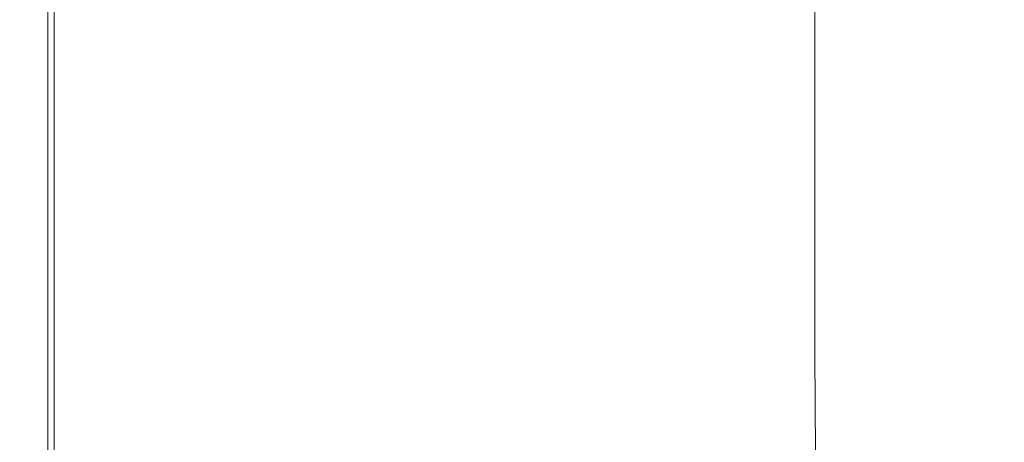
# Model space of a CAD drawing. Extents: x -401 to 401, y -391 to 0.
# Drawn here: x -401 to -357, y -359 to -340 of the extents above; entities that cross this region are included whole.
import ezdxf

# ---------------------------------------------------------------- set-up
doc = ezdxf.new("R2010")
doc.units = 0
doc.header["$LTSCALE"] = 500
doc.header["$MEASUREMENT"] = 0
doc.layers.add('CERAMIKA', color=254, linetype='Continuous')

msp = doc.modelspace()

# ---------------------------------------------------------------- linework, layer by layer
at = {"layer": 'CERAMIKA', "lineweight": 0}
for points, invisible_edges in [([(-379.147, -332.014, 98.898), (-375.548, -330.951, 98.487), (-375.548, -339.64, 101.788), (-379.147, -340.833, 102.214)], 15), ([(-383.085, -333.178, 99.155), (-379.147, -332.014, 98.898), (-379.147, -340.833, 102.214), (-383.085, -342.138, 102.487)], 15), ([(-383.085, -333.178, 99.155), (-383.085, -342.138, 102.487), (-387.287, -343.532, 102.641), (-387.287, -334.42, 99.293)], 15), ([(-357.405, -333.765, 71.052), (-357.405, -340.668, 73.324), (-358.99, -341.218, 79.764), (-358.99, -334.254, 77.284)], 15), ([(-387.287, -334.42, 99.293), (-387.287, -343.532, 102.641), (-391.404, -344.898, 102.866), (-391.404, -335.637, 99.504)], 15), ([(-360.266, -334.648, 82.57), (-358.99, -334.254, 77.284), (-358.99, -341.218, 79.764), (-360.266, -341.662, 85.214)], 15), ([(-362.327, -335.291, 90.648), (-361.343, -334.982, 86.995), (-361.343, -342.037, 89.768), (-362.327, -342.383, 93.516)], 15), ([(-361.343, -334.982, 86.995), (-360.266, -334.648, 82.57), (-360.266, -341.662, 85.214), (-361.343, -342.037, 89.768)], 15), ([(-363.327, -335.61, 93.614), (-362.327, -335.291, 90.648), (-362.327, -342.383, 93.516), (-363.327, -342.738, 96.551)], 15), ([(-391.404, -335.637, 99.504), (-391.404, -344.898, 102.866), (-395.085, -346.119, 103.353), (-395.085, -336.726, 99.978)], 15), ([(-363.327, -335.61, 93.614), (-363.327, -342.738, 96.551), (-364.452, -343.141, 98.965), (-364.452, -335.974, 95.98)], 15), ([(-364.452, -335.974, 95.98), (-364.452, -343.141, 98.965), (-365.81, -343.632, 100.849), (-365.81, -336.418, 97.833)], 11), ([(-395.085, -336.726, 99.978), (-395.085, -346.119, 103.353), (-397.98, -347.08, 104.292), (-397.98, -337.582, 100.907)], 15), ([(-365.81, -336.418, 97.833), (-365.81, -343.632, 100.849), (-367.508, -344.249, 102.296), (-367.508, -336.978, 99.259)], 15), ([(-367.508, -336.978, 99.259), (-367.508, -344.249, 102.296), (-369.655, -345.03, 103.396), (-369.655, -337.688, 100.344)], 15), ([(-399.739, -338.102, 102.483), (-397.98, -337.582, 100.907), (-397.98, -347.08, 104.292), (-399.739, -347.663, 105.874)], 15), ([(-372.359, -338.583, 101.176), (-369.655, -337.688, 100.344), (-369.655, -345.03, 103.396), (-372.359, -346.015, 104.243)], 15), ([(-400.988, -338.477, 109.475), (-400.988, -348.084, 112.87), (-400.99, -348.09, 115.416), (-400.99, -338.483, 112.021)], 15), ([(-400.99, -338.483, 112.021), (-400.99, -348.09, 115.416), (-400.832, -348.095, 117.802), (-400.832, -338.487, 114.407)], 15), ([(-400.988, -338.477, 109.475), (-400.964, -338.467, 106.929), (-400.964, -348.072, 110.324), (-400.988, -348.084, 112.87)], 15), ([(-400.964, -338.467, 106.929), (-400.641, -338.369, 104.545), (-400.641, -347.963, 107.938), (-400.964, -348.072, 110.324)], 15), ([(-400.832, -338.487, 114.407), (-400.832, -348.095, 117.802), (-400.37, -348.098, 119.867), (-400.37, -338.491, 116.473)], 15), ([(-400.641, -338.369, 104.545), (-399.739, -338.102, 102.483), (-399.739, -347.663, 105.874), (-400.641, -347.963, 107.938)], 13), ([(-400.37, -338.491, 116.473), (-400.37, -348.098, 119.867), (-399.465, -348.103, 121.45), (-399.465, -338.497, 118.058)], 15), ([(-397.975, -338.506, 119.003), (-399.465, -338.497, 118.058), (-399.465, -348.103, 121.45), (-397.975, -348.11, 122.391)], 13), ([(-395.336, -338.513, 119.366), (-397.975, -338.506, 119.003), (-397.975, -348.11, 122.391), (-395.336, -348.116, 122.752)], 15), ([(-390.985, -338.513, 119.207), (-395.336, -338.513, 119.366), (-395.336, -348.116, 122.752), (-390.985, -348.116, 122.594)], 15), ([(-384.357, -338.499, 118.586), (-390.985, -338.513, 119.207), (-390.985, -348.116, 122.594), (-384.357, -348.105, 121.978)], 15), ([(-384.357, -338.499, 118.586), (-384.357, -348.105, 121.978), (-374.888, -348.078, 120.967), (-374.888, -338.466, 117.561)], 15), ([(-374.888, -338.466, 117.561), (-374.888, -348.078, 120.967), (-361.872, -348.033, 119.465), (-361.872, -338.409, 116.036)], 15), ([(-361.872, -338.409, 116.036), (-361.872, -348.033, 119.465), (-344.601, -347.964, 117.377), (-344.601, -338.323, 113.913)], 15), ([(-375.548, -339.64, 101.788), (-372.359, -338.583, 101.176), (-372.359, -346.015, 104.243), (-375.548, -347.177, 104.87)], 15), ([(-379.147, -340.833, 102.214), (-375.548, -339.64, 101.788), (-375.548, -347.177, 104.87), (-379.147, -348.489, 105.31)], 15), ([(-357.405, -340.668, 73.324), (-357.405, -346.558, 75.328), (-358.99, -347.163, 81.951), (-358.99, -341.218, 79.764)], 15), ([(-383.085, -342.138, 102.487), (-379.147, -340.833, 102.214), (-379.147, -348.489, 105.31), (-383.085, -349.925, 105.598)], 15), ([(-360.266, -341.662, 85.214), (-358.99, -341.218, 79.764), (-358.99, -347.163, 81.951), (-360.266, -347.65, 87.548)], 15), ([(-361.343, -342.037, 89.768), (-360.266, -341.662, 85.214), (-360.266, -347.65, 87.548), (-361.343, -348.061, 92.216)], 15), ([(-383.085, -342.138, 102.487), (-383.085, -349.925, 105.598), (-387.287, -351.458, 105.766), (-387.287, -343.532, 102.641)], 15), ([(-363.327, -342.738, 96.551), (-362.327, -342.383, 93.516), (-362.327, -348.439, 96.05), (-363.327, -348.826, 99.148)], 15), ([(-362.327, -342.383, 93.516), (-361.343, -342.037, 89.768), (-361.343, -348.061, 92.216), (-362.327, -348.439, 96.05)], 15), ([(-363.327, -342.738, 96.551), (-363.327, -348.826, 99.148), (-364.452, -349.264, 101.606), (-364.452, -343.141, 98.965)], 15), ([(-364.452, -343.141, 98.965), (-364.452, -349.264, 101.606), (-365.81, -349.795, 103.52), (-365.81, -343.632, 100.849)], 11), ([(-387.287, -343.532, 102.641), (-387.287, -351.458, 105.766), (-391.404, -352.959, 106.005), (-391.404, -344.898, 102.866)], 15), ([(-365.81, -343.632, 100.849), (-365.81, -349.795, 103.52), (-367.508, -350.461, 104.987), (-367.508, -344.249, 102.296)], 15), ([(-367.508, -344.249, 102.296), (-367.508, -350.461, 104.987), (-369.655, -351.305, 106.103), (-369.655, -345.03, 103.396)], 15), ([(-391.404, -344.898, 102.866), (-391.404, -352.959, 106.005), (-395.085, -354.302, 106.504), (-395.085, -346.119, 103.353)], 15), ([(-372.359, -346.015, 104.243), (-369.655, -345.03, 103.396), (-369.655, -351.305, 106.103), (-372.359, -352.369, 106.964)], 15), ([(-395.085, -346.119, 103.353), (-395.085, -354.302, 106.504), (-397.98, -355.358, 107.452), (-397.98, -347.08, 104.292)], 15), ([(-375.548, -347.177, 104.87), (-372.359, -346.015, 104.243), (-372.359, -352.369, 106.964), (-375.548, -353.623, 107.605)], 15), ([(-357.405, -351.52, 76.968), (-358.99, -352.168, 83.741), (-358.99, -347.163, 81.951), (-357.405, -346.558, 75.328)], 15), ([(-399.739, -347.663, 105.874), (-397.98, -347.08, 104.292), (-397.98, -355.358, 107.452), (-399.739, -356, 109.039)], 15), ([(-379.147, -348.489, 105.31), (-375.548, -347.177, 104.87), (-375.548, -353.623, 107.605), (-379.147, -355.039, 108.059)], 15), ([(-360.266, -352.69, 89.459), (-360.266, -347.65, 87.548), (-358.99, -347.163, 81.951), (-358.99, -352.168, 83.741)], 15), ([(-361.343, -353.13, 94.221), (-361.343, -348.061, 92.216), (-360.266, -347.65, 87.548), (-360.266, -352.69, 89.459)], 15), ([(-400.988, -348.084, 112.87), (-400.988, -356.462, 116.039), (-400.99, -356.469, 118.586), (-400.99, -348.09, 115.416)], 15), ([(-400.99, -348.09, 115.416), (-400.99, -356.469, 118.586), (-400.832, -356.474, 120.971), (-400.832, -348.095, 117.802)], 15), ([(-400.988, -348.084, 112.87), (-400.964, -348.072, 110.324), (-400.964, -356.449, 113.493), (-400.988, -356.462, 116.039)], 15), ([(-400.964, -348.072, 110.324), (-400.641, -347.963, 107.938), (-400.641, -356.329, 111.106), (-400.964, -356.449, 113.493)], 15), ([(-400.832, -348.095, 117.802), (-400.832, -356.474, 120.971), (-400.37, -356.477, 123.035), (-400.37, -348.098, 119.867)], 15), ([(-400.641, -347.963, 107.938), (-399.739, -347.663, 105.874), (-399.739, -356, 109.039), (-400.641, -356.329, 111.106)], 13), ([(-400.37, -348.098, 119.867), (-400.37, -356.477, 123.035), (-399.465, -356.48, 124.616), (-399.465, -348.103, 121.45)], 15), ([(-384.357, -348.105, 121.978), (-384.357, -356.481, 125.143), (-374.888, -356.462, 124.144), (-374.888, -348.078, 120.967)], 15), ([(-374.888, -348.078, 120.967), (-374.888, -356.462, 124.144), (-361.872, -356.427, 122.664), (-361.872, -348.033, 119.465)], 15), ([(-362.327, -353.535, 98.129), (-362.327, -348.439, 96.05), (-361.343, -348.061, 92.216), (-361.343, -353.13, 94.221)], 15), ([(-361.872, -348.033, 119.465), (-361.872, -356.427, 122.664), (-344.601, -356.376, 120.608), (-344.601, -347.964, 117.377)], 15), ([(-397.975, -348.11, 122.391), (-399.465, -348.103, 121.45), (-399.465, -356.48, 124.616), (-397.975, -356.486, 125.553)], 13), ([(-395.336, -348.116, 122.752), (-397.975, -348.11, 122.391), (-397.975, -356.486, 125.553), (-395.336, -356.49, 125.911)], 15), ([(-390.985, -348.116, 122.594), (-395.336, -348.116, 122.752), (-395.336, -356.49, 125.911), (-390.985, -356.49, 125.753)], 15), ([(-384.357, -348.105, 121.978), (-390.985, -348.116, 122.594), (-390.985, -356.49, 125.753), (-384.357, -356.481, 125.143)], 15), ([(-383.085, -349.925, 105.598), (-379.147, -348.489, 105.31), (-379.147, -355.039, 108.059), (-383.085, -356.588, 108.359)], 15), ([(-363.327, -353.947, 101.281), (-363.327, -348.826, 99.148), (-362.327, -348.439, 96.05), (-362.327, -353.535, 98.129)], 15), ([(-363.327, -353.947, 101.281), (-364.452, -354.413, 103.778), (-364.452, -349.264, 101.606), (-363.327, -348.826, 99.148)], 15), ([(-364.452, -354.413, 103.778), (-365.81, -354.977, 105.719), (-365.81, -349.795, 103.52), (-364.452, -349.264, 101.606)], 13), ([(-365.81, -354.977, 105.719), (-367.508, -355.684, 107.205), (-367.508, -350.461, 104.987), (-365.81, -349.795, 103.52)], 15), ([(-383.085, -349.925, 105.598), (-383.085, -356.588, 108.359), (-387.287, -358.242, 108.54), (-387.287, -351.458, 105.766)], 15), ([(-367.508, -355.684, 107.205), (-369.655, -356.579, 108.336), (-369.655, -351.305, 106.103), (-367.508, -350.461, 104.987)], 15), ([(-387.287, -351.458, 105.766), (-387.287, -358.242, 108.54), (-391.404, -359.862, 108.791), (-391.404, -352.959, 106.005)], 15), ([(-372.359, -357.706, 109.211), (-372.359, -352.369, 106.964), (-369.655, -351.305, 106.103), (-369.655, -356.579, 108.336)], 15), ([(-357.372, -355.642, 78.281), (-358.956, -356.324, 85.174), (-358.99, -352.168, 83.741), (-357.405, -351.52, 76.968)], 15), ([(-375.548, -359.035, 109.864), (-375.548, -353.623, 107.605), (-372.359, -352.369, 106.964), (-372.359, -357.706, 109.211)], 15), ([(-360.233, -356.874, 90.99), (-360.266, -352.69, 89.459), (-358.99, -352.168, 83.741), (-358.956, -356.324, 85.174)], 15), ([(-361.309, -357.338, 95.831), (-361.343, -353.13, 94.221), (-360.266, -352.69, 89.459), (-360.233, -356.874, 90.99)], 15), ([(-391.404, -352.959, 106.005), (-391.404, -359.862, 108.791), (-395.085, -361.311, 109.299), (-395.085, -354.302, 106.504)], 15), ([(-362.293, -357.763, 99.799), (-362.327, -353.535, 98.129), (-361.343, -353.13, 94.221), (-361.309, -357.338, 95.831)], 15), ([(-379.147, -360.536, 110.33), (-379.147, -355.039, 108.059), (-375.548, -353.623, 107.605), (-375.548, -359.035, 109.864)], 15), ([(-363.293, -358.196, 102.998), (-363.327, -353.947, 101.281), (-362.327, -353.535, 98.129), (-362.293, -357.763, 99.799)], 15), ([(-363.293, -358.196, 102.998), (-364.418, -358.684, 105.529), (-364.452, -354.413, 103.778), (-363.327, -353.947, 101.281)], 15), ([(-395.085, -354.302, 106.504), (-395.085, -361.311, 109.299), (-397.98, -362.45, 110.255), (-397.98, -355.358, 107.452)], 15), ([(-364.418, -358.684, 105.529), (-365.776, -359.274, 107.495), (-365.81, -354.977, 105.719), (-364.452, -354.413, 103.778)], 13), ([(-383.085, -362.178, 110.641), (-383.085, -356.588, 108.359), (-379.147, -355.039, 108.059), (-379.147, -360.536, 110.33)], 15), ([(-365.776, -359.274, 107.495), (-367.474, -360.013, 109), (-367.508, -355.684, 107.205), (-365.81, -354.977, 105.719)], 15), ([(-399.739, -356, 109.039), (-397.98, -355.358, 107.452), (-397.98, -362.45, 110.255), (-399.739, -363.142, 111.848)], 15), ([(-367.474, -360.013, 109), (-369.621, -360.949, 110.144), (-369.655, -356.579, 108.336), (-367.508, -355.684, 107.205)], 15), ([(-357.271, -359.013, 79.306), (-358.856, -359.722, 86.294), (-358.956, -356.324, 85.174), (-357.372, -355.642, 78.281)], 15), ([(-400.964, -356.449, 113.493), (-400.641, -356.329, 111.106), (-400.641, -363.498, 113.917), (-400.964, -363.627, 116.304)], 15), ([(-400.641, -356.329, 111.106), (-399.739, -356, 109.039), (-399.739, -363.142, 111.848), (-400.641, -363.498, 113.917)], 13), ([(-361.872, -356.427, 122.664), (-361.872, -363.622, 125.499), (-344.602, -363.586, 123.474), (-344.601, -356.376, 120.608)], 15), ([(-360.132, -360.293, 92.187), (-360.233, -356.874, 90.99), (-358.956, -356.324, 85.174), (-358.856, -359.722, 86.294)], 15), ([(-400.988, -356.462, 116.039), (-400.988, -363.641, 118.851), (-400.99, -363.649, 121.397), (-400.99, -356.469, 118.586)], 15), ([(-400.99, -356.469, 118.586), (-400.99, -363.649, 121.397), (-400.832, -363.653, 123.782), (-400.832, -356.474, 120.971)], 15), ([(-400.988, -356.462, 116.039), (-400.964, -356.449, 113.493), (-400.964, -363.627, 116.304), (-400.988, -363.641, 118.851)], 15), ([(-400.832, -356.474, 120.971), (-400.832, -363.653, 123.782), (-400.37, -363.656, 125.845), (-400.37, -356.477, 123.035)], 15), ([(-400.37, -356.477, 123.035), (-400.37, -363.656, 125.845), (-399.465, -363.658, 127.423), (-399.465, -356.48, 124.616)], 15), ([(-397.975, -356.486, 125.553), (-399.465, -356.48, 124.616), (-399.465, -363.658, 127.423), (-397.975, -363.662, 128.357)], 13), ([(-395.336, -356.49, 125.911), (-397.975, -356.486, 125.553), (-397.975, -363.662, 128.357), (-395.336, -363.665, 128.712)], 15), ([(-390.985, -356.49, 125.753), (-395.336, -356.49, 125.911), (-395.336, -363.665, 128.712), (-390.985, -363.665, 128.554)], 15), ([(-384.357, -356.481, 125.143), (-390.985, -356.49, 125.753), (-390.985, -363.665, 128.554), (-384.357, -363.659, 127.948)], 15), ([(-383.085, -362.178, 110.641), (-387.287, -363.93, 110.833), (-387.287, -358.242, 108.54), (-383.085, -356.588, 108.359)], 15), ([(-384.357, -356.481, 125.143), (-384.357, -363.659, 127.948), (-374.888, -363.646, 126.96), (-374.888, -356.462, 124.144)], 15), ([(-374.888, -356.462, 124.144), (-374.888, -363.646, 126.96), (-361.872, -363.622, 125.499), (-361.872, -356.427, 122.664)], 15), ([(-372.325, -362.126, 111.032), (-372.359, -357.706, 109.211), (-369.655, -356.579, 108.336), (-369.621, -360.949, 110.144)], 15), ([(-361.208, -360.775, 97.091), (-361.309, -357.338, 95.831), (-360.233, -356.874, 90.99), (-360.132, -360.293, 92.187)], 15), ([(-362.192, -361.216, 101.11), (-362.293, -357.763, 99.799), (-361.309, -357.338, 95.831), (-361.208, -360.775, 97.091)], 15), ([(-375.513, -363.515, 111.696), (-375.548, -359.035, 109.864), (-372.359, -357.706, 109.211), (-372.325, -362.126, 111.032)], 15), ([(-363.192, -361.665, 104.347), (-363.293, -358.196, 102.998), (-362.293, -357.763, 99.799), (-362.192, -361.216, 101.11)], 15), ([(-387.287, -363.93, 110.833), (-391.404, -365.647, 111.093), (-391.404, -359.862, 108.791), (-387.287, -358.242, 108.54)], 15), ([(-363.192, -361.665, 104.347), (-364.316, -362.17, 106.908), (-364.418, -358.684, 105.529), (-363.293, -358.196, 102.998)], 15), ([(-364.316, -362.17, 106.908), (-365.673, -362.781, 108.897), (-365.776, -359.274, 107.495), (-364.418, -358.684, 105.529)], 13)]:
    msp.add_3dface(points, dxfattribs=dict(at, invisible_edges=invisible_edges))

doc.saveas('drawing.dxf')
